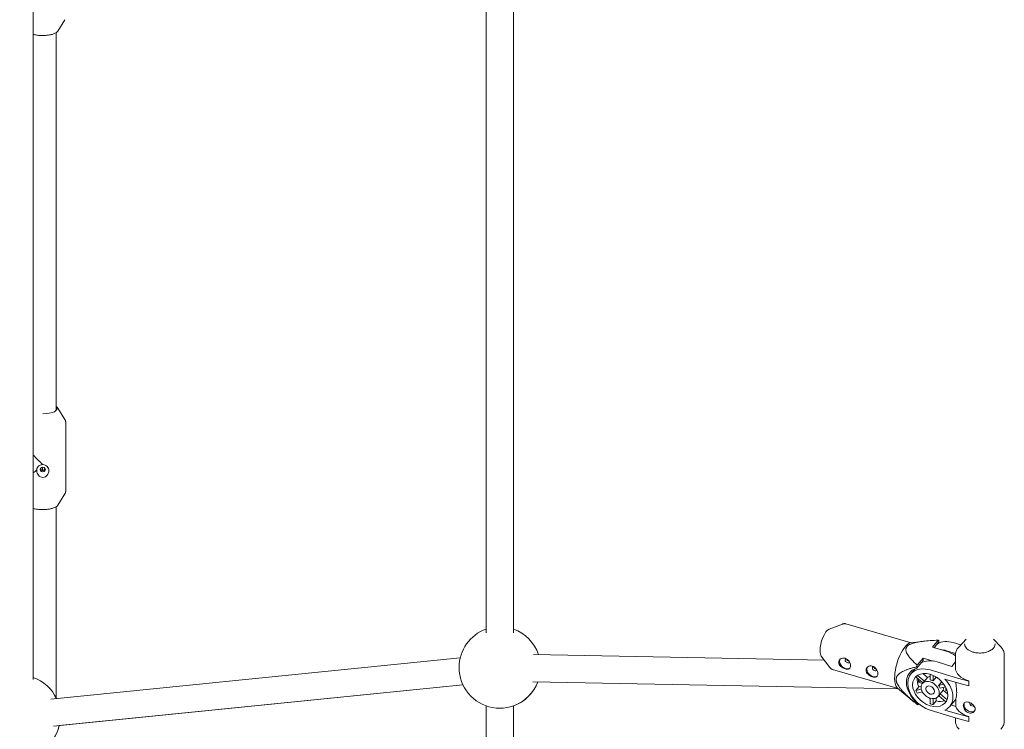
# Model space of a CAD drawing. Units: millimetres. Extents: x 0 to 7050, y 0 to 6674.
# Drawn here: x 4112 to 4692, y 1319 to 1737 of the extents above; entities that cross this region are included whole.
import ezdxf

# ---------------------------------------------------------------- set-up
doc = ezdxf.new("R2010")
doc.units = ezdxf.units.MM

# ---------------------------------------------------------------- blocks, each defined once
blk = doc.blocks.new('A$C66495581')
at = {"color": 0, "linetype": 'Continuous', "lineweight": 0, "extrusion": (0, 1, -2.22045e-16)}
for p, q in [((4133.93, 1729.86), (4138.2, 1736.59)), ((4133, 1506.39), (4133, 1728.96)), ((4133.93, 1507.82), (4138.2, 1501.08)), ((4138.65, 1499.62), (4138.65, 1458.82)), ((4125, 1471.13), (4125, 1473.02)), ((4133.93, 1450.61), (4138.2, 1457.35)), ((4133, 1337.24), (4133, 1449.72)), ((4588.45, 1377.64), (4596.26, 1380.62)), ((4598.28, 1380.74), (4636.85, 1369.54)), ((4636.41, 1369.49), (4643.37, 1370.39)), ((4652.76, 1371.13), (4649.25, 1366.97)), ((4650.26, 1366.68), (4653.11, 1370.06)), ((4653.11, 1370.06), (4652.26, 1369.05)), ((4653.11, 1370.06), (4653.1, 1370.93)), ((4653.1, 1370.93), (4653.11, 1370.06)), ((4661.56, 1369.66), (4665.98, 1368.32)), ((4669.23, 1371.64), (4664.96, 1367.27)), ((4685.23, 1371.64), (4689.51, 1367.27)), ((4685.23, 1371.64), (4689.51, 1367.27)), ((4649.25, 1366.97), (4657.28, 1364.64)), ((4657.54, 1364.9), (4662.88, 1363.28)), ((4129.88, 1336.38), (4371.07, 1360.73)), ((4414.19, 1362.66), (4585.61, 1359.36)), ((4583.83, 1361.74), (4588.84, 1355.04)), ((4640.01, 1354.55), (4643.85, 1359.09)), ((4643.83, 1360.55), (4640.31, 1356.39)), ((4643.83, 1360.55), (4643.85, 1359.09)), ((4649.76, 1358.83), (4643.83, 1360.55)), ((4651.98, 1358.32), (4660.62, 1355.7)), ((4660.62, 1355.7), (4662.83, 1358.31)), ((4662.83, 1354.79), (4662.83, 1362.5)), ((4691.63, 1323.38), (4691.63, 1362.5)), ((4691.63, 1323.38), (4691.63, 1362.5)), ((4590.47, 1353.85), (4629.05, 1342.65)), ((4639.19, 1354.28), (4636.65, 1351.27)), ((4640, 1355.42), (4640.01, 1354.55)), ((4647.96, 1353.56), (4664.05, 1348.67)), ((4413.88, 1346.66), (4629.21, 1342.52)), ((4643.7, 1345.97), (4639.42, 1349.49)), ((4640.46, 1350.39), (4644.62, 1346.97)), ((4641.08, 1348.12), (4641.08, 1346.38)), ((4641.08, 1346.38), (4641.59, 1346.99)), ((4641.08, 1346.38), (4643.44, 1345.67)), ((4644.19, 1346.55), (4643.37, 1345.59)), ((4643.57, 1351.46), (4646.43, 1349.11)), ((4646.43, 1349.11), (4644.62, 1346.97)), ((4647.92, 1347.68), (4647.92, 1351.01)), ((4649.62, 1350.37), (4649.62, 1347.16)), ((4651.43, 1349.3), (4649.62, 1347.16)), ((4651.43, 1349.41), (4651.43, 1349.3)), ((4652.92, 1344.45), (4654.73, 1346.59)), ((4654.73, 1346.59), (4654.8, 1346.6)), ((4664.05, 1345.95), (4656.6, 1348.21)), ((4663.14, 1345.66), (4663.14, 1346.23)), ((4664.05, 1348.67), (4670.66, 1347)), ((4670.66, 1344.28), (4664.05, 1345.95)), ((4670.72, 1347.08), (4670.66, 1347)), ((4670.66, 1347), (4670.66, 1344.28)), ((4670.72, 1347.08), (4670.72, 1344.36)), ((4131.49, 1320.46), (4372.68, 1344.81)), ((4372.68, 1344.81), (4134.86, 1320.8)), ((4628.7, 1342.94), (4638.62, 1334.69)), ((4641.22, 1343.69), (4639.42, 1341.55)), ((4639.42, 1341.55), (4642.73, 1342.26)), ((4643.37, 1340.64), (4640.26, 1339.98)), ((4641.22, 1343.69), (4642.66, 1344)), ((4652.92, 1344.45), (4656.01, 1345.11)), ((4656.96, 1343.56), (4653.77, 1342.87)), ((4653.77, 1339.45), (4655.58, 1341.59)), ((4655.58, 1341.59), (4658.27, 1339.38)), ((4657.14, 1343.22), (4657.14, 1341.51)), ((4657.14, 1341.51), (4657.63, 1342.09)), ((4657.14, 1341.51), (4657.9, 1341.27)), ((4670.72, 1344.36), (4670.66, 1344.28)), ((4640.45, 1334.26), (4640.35, 1334.14)), ((4647.92, 1333.68), (4647.92, 1336.92)), ((4649.62, 1336.65), (4649.62, 1333.17)), ((4649.62, 1333.17), (4651.43, 1335.31)), ((4651.43, 1337.01), (4651.43, 1335.31)), ((4653.36, 1338.81), (4652.54, 1337.84)), ((4657.26, 1334.83), (4652.97, 1338.35)), ((4653.77, 1339.45), (4657.88, 1336.07)), ((4662.22, 1335.33), (4659.49, 1332.1)), ((4663.14, 1332.05), (4663.14, 1336.69)), ((4640.35, 1334.14), (4640.36, 1333.26)), ((4640.7, 1333.07), (4641.17, 1333.62)), ((4641.17, 1333.62), (4640.7, 1333.07)), ((4664.05, 1324.98), (4647.96, 1329.87)), ((4656.6, 1329.97), (4664.05, 1327.71)), ((4663.14, 1332.05), (4660.2, 1332.94)), ((4662.83, 1323.38), (4662.83, 1325.36)), ((4664.05, 1327.71), (4670.66, 1326.04)), ((4670.66, 1323.31), (4664.05, 1324.98)), ((4670.72, 1326.12), (4670.66, 1326.04)), ((4670.66, 1326.04), (4670.66, 1323.31)), ((4670.72, 1323.4), (4670.66, 1323.31)), ((4670.72, 1326.12), (4670.72, 1323.4))]:
    blk.add_line(p, q, dxfattribs=at)
at = {"color": 0, "linetype": 'Continuous', "lineweight": 0, "extrusion": (0, -2.22045e-16, -1)}
for centre, start, end in [((-4394.39, 1355.04), 0, 70.52878), ((-4394.39, 1355.04), 109.47122, 161.63099), ((-4394.39, 1355.04), 109.47121, 161.63099), ((-4394.39, 1355.04), 200.57343, 0), ((-4111.54, 1326.48), 109.47122, 154.76388), ((-4111.54, 1326.48), 109.47122, 154.76388), ((-4394.39, 1355.04), 200.57343, 250.52878), ((-4111.54, 1326.48), 193.70632, 319.85202), ((-4111.54, 1326.48), 193.70632, 250.52878)]:
    blk.add_arc(centre, 24, start, end, dxfattribs=at)
at = {"color": 0, "linetype": 'Continuous', "lineweight": 0}
for centre, major_axis, ratio, start_param, end_param in [((4125, 1507.38), (8.5, 0), 0.344279, -1.55763, 0.344701), ((4125, 1479.22), (-13.46, 13.39), 0.171574, 1.328804, 1.753129), ((4125.15, 1471.62), (1.5, 0.06), 0.938786, -0.03589, 3.105703), ((4125.15, 1471.62), (-1.5, -0.06), 0.938786, -0.03589, 3.105703), ((4586.96, 1369.45), (2.4, 8.26), 0.370446, 0.272566, 2.2649), ((4586.96, 1369.45), (-2.4, -8.26), 0.370446, -0.876693, -0.272566), ((4657.54, 1353.06), (-11.31, 9.55), 0.713943, -1.028171, -0.773129), ((4599.26, 1359.02), (-1.18, 1), 0.713943, -0.337815, 0.557485), ((4599.26, 1359.02), (1.18, -1), 0.713943, -2.584107, 0.08147), ((4651.98, 1346.48), (-11.31, 9.55), 0.713943, -1.028171, -0.247163), ((4615.32, 1354.36), (-1.18, 1), 0.713943, -0.337815, 0.557485), ((4615.32, 1354.36), (1.18, -1), 0.713943, -2.584107, 0.08147), ((4647.31, 1342.27), (-11.46, 9.68), 0.713943, -0.450775, 1.565745), ((4651.16, 1346.82), (-11.46, 9.68), 0.713943, 0.281587, 0.376127), ((4677.23, 1354.79), (-14.4, 0), 0.599624, 0, 1.102003), ((4650.92, 1344.88), (-11.31, 9.55), 0.713943, -2.210494, -2.157859), ((4650.92, 1344.88), (11.31, -9.55), 0.713943, 0, 0.154151), ((4672.58, 1333.59), (-1.18, 1), 0.713943, 0.266199, 2.113421), ((4677.23, 1333.82), (-14.4, 0), 0.599624, 0.206339, 1.102003), ((4672.58, 1333.59), (1.18, -1), 0.713943, -1.028171, -0.060596)]:
    blk.add_ellipse(centre, major_axis=major_axis, ratio=ratio, start_param=start_param, end_param=end_param, dxfattribs=at)
at = {"color": 0, "linetype": 'Continuous', "lineweight": 0, "extrusion": (1.2326e-32, -2.22045e-16, -1)}
for centre, major_axis, ratio, start_param, end_param in [((4125, 1479.22), (13.42, 13.48), 0.183546, 1.99982, 2.164287), ((4633.35, 1355.98), (3.9, 13.44), 0.370446, -2.2649, -0.160212), ((4647.96, 1341.72), (-4.58, 3.87), 0.713943, -2.113421, 1.028171), ((4647.96, 1341.72), (8.86, -7.48), 0.713943, -2.113421, 1.028171), ((4647.96, 1341.72), (4.58, -3.87), 0.713943, -2.113421, 1.028171), ((4650.58, 1344.82), (4.58, -3.87), 0.713943, -1.954419, -1.816994), ((4647.96, 1341.72), (-2.22, 1.87), 0.713943, -2.113421, 1.028171), ((4648.77, 1342.68), (4.58, -3.87), 0.713943, -1.225226, -0.907221)]:
    blk.add_ellipse(centre, major_axis=major_axis, ratio=ratio, start_param=start_param, end_param=end_param, dxfattribs=at)
at = {"color": 0, "linetype": 'Continuous', "lineweight": 0, "extrusion": (0, -2.22045e-16, -1)}
for centre, major_axis, start_param, end_param in [((4661.56, 1357.82), (-11.31, 9.55), 0.247163, 1.028171), ((4598.04, 1357.58), (2.98, -2.52), 0.113323, 2.584107), ((4614.1, 1352.91), (-2.98, 2.52), -0.557485, -0.100195), ((4647.96, 1341.72), (-8.86, 7.48), -2.113421, 1.028171), ((4648.77, 1342.68), (4.58, -3.87), -2.113421, -1.954419), ((4650.58, 1344.82), (-8.86, 7.48), -1.853987, -1.697194), ((4650.58, 1344.82), (-8.86, 7.48), -2.727144, -2.19541), ((4648.77, 1342.68), (-8.86, 7.48), -2.19541, -2.113421)]:
    blk.add_ellipse(centre, major_axis=major_axis, ratio=0.713943, start_param=start_param, end_param=end_param, dxfattribs=at)
at = {"color": 0, "linetype": 'Continuous', "lineweight": 0, "extrusion": (-1.2326e-32, -2.22045e-16, -1)}
for centre, major_axis, ratio, start_param, end_param in [((4646.73, 1352.1), (5.58, 19.21), 0.370446, 0.065659, 0.116931), ((4646.73, 1352.1), (5.58, 19.21), 0.370446, -1.505138, -1.453865), ((4648.18, 1341.65), (11.31, -9.55), 0.713943, -1.42189, 0.33664), ((4650.58, 1344.82), (-8.86, 7.48), 0.713943, -1.444399, -1.314145), ((4650.58, 1344.82), (4.58, -3.87), 0.713943, -0.571919, -0.178029), ((4648.77, 1342.68), (4.58, -3.87), 0.713943, -0.178029, 0), ((4671.36, 1332.15), (2.98, -2.52), 0.713943, 0.120208, 1.028171)]:
    blk.add_ellipse(centre, major_axis=major_axis, ratio=ratio, start_param=start_param, end_param=end_param, dxfattribs=at)
at = {"color": 0, "linetype": 'Continuous', "lineweight": 0, "extrusion": (4.93038e-32, -2.22045e-16, -1)}
for centre, major_axis, start_param, end_param in [((4657.47, 1352.98), (11.08, -9.36), -2.128282, -1.686056), ((4647.96, 1341.72), (-11.31, 9.55), -2.113421, 1.028171)]:
    blk.add_ellipse(centre, major_axis=major_axis, ratio=0.713943, start_param=start_param, end_param=end_param, dxfattribs=at)
at = {"color": 0, "linetype": 'Continuous', "lineweight": 0, "extrusion": (-3.69779e-32, -2.22045e-16, -1)}
for centre, start_param, end_param in [((4598.04, 1357.58), -0.557485, -0.100195), ((4671.36, 1332.15), -2.113421, -0.135735)]:
    blk.add_ellipse(centre, major_axis=(-2.98, 2.52), ratio=0.713943, start_param=start_param, end_param=end_param, dxfattribs=at)
at = {"color": 0, "linetype": 'Continuous', "lineweight": 0, "extrusion": (6.16298e-32, -2.22045e-16, -1)}
blk.add_ellipse((4614.1, 1352.91), major_axis=(2.98, -2.52), ratio=0.713943, start_param=0.113323, end_param=2.584107, dxfattribs=at)
at = {"color": 0, "linetype": 'Continuous', "lineweight": 0, "extrusion": (-2.46519e-32, -2.22045e-16, -1)}
for centre, major_axis, ratio, start_param, end_param in [((4633.35, 1355.98), (-3.9, -13.44), 0.370446, 0.160212, 0.876693), ((4648.77, 1342.68), (-8.86, 7.48), 0.713943, -0.101015, -0.076167), ((4650.58, 1344.82), (4.58, -3.87), 0.713943, -1.324598, -1.225226), ((4648.77, 1342.68), (-8.86, 7.48), 0.713943, -2.113421, -2.031433)]:
    blk.add_ellipse(centre, major_axis=major_axis, ratio=ratio, start_param=start_param, end_param=end_param, dxfattribs=at)
at = {"color": 0, "linetype": 'Continuous', "lineweight": 0, "extrusion": (2.46519e-32, -2.22045e-16, -1)}
for centre, major_axis, start_param, end_param in [((4650.58, 1344.82), (-8.86, 7.48), -0.984235, -0.452501), ((4648.77, 1342.68), (-4.58, 3.87), 0, 0.139976), ((4650.58, 1344.82), (-4.58, 3.87), 0.139976, 0.509225), ((4648.77, 1342.68), (4.58, -3.87), -2.272424, -2.113421), ((4648.77, 1342.68), (-8.86, 7.48), -1.148212, -0.984235), ((4647.96, 1341.72), (2.22, -1.87), -2.113421, 1.028171)]:
    blk.add_ellipse(centre, major_axis=major_axis, ratio=0.713943, start_param=start_param, end_param=end_param, dxfattribs=at)
at = {"color": 0, "linetype": 'Continuous', "lineweight": 0, "extrusion": (-6.16298e-32, -2.22045e-16, -1)}
blk.add_ellipse((4646.73, 1352.1), major_axis=(-5.58, -19.21), ratio=0.370446, start_param=0.065659, end_param=0.116931, dxfattribs=at)
at = {"color": 0, "linetype": 'Continuous', "lineweight": 0}
for points, knots in [([(4386.39, 1777.57), (4386.39, 1744.46), (4386.39, 1711.48), (4386.39, 1628.08), (4386.39, 1578.04), (4386.39, 1480.44), (4386.39, 1432.88), (4386.39, 1383.27), (4386.39, 1379.31), (4386.39, 1375.36)], [0.22981584, 0.22981584, 0.22981584, 0.22981584, 0.25, 0.25, 0.28125, 0.28125, 0.3125, 0.3125, 0.31522132, 0.31522132, 0.31522132, 0.31522132]), ([(4386.39, 1377.67), (4386.39, 1380.85), (4386.39, 1384.04), (4386.39, 1432.88), (4386.39, 1480.44), (4386.39, 1578.04), (4386.39, 1628.08), (4386.39, 1711.48), (4386.39, 1744.46), (4386.39, 1777.57)], [0.68530747, 0.68530747, 0.68530747, 0.68530747, 0.6875, 0.6875, 0.71875, 0.71875, 0.75, 0.75, 0.77018416, 0.77018416, 0.77018416, 0.77018416]), ([(4402.39, 1777.57), (4402.39, 1744.46), (4402.39, 1711.48), (4402.39, 1628.08), (4402.39, 1578.04), (4402.39, 1480.44), (4402.39, 1432.88), (4402.39, 1383.27), (4402.39, 1379.31), (4402.39, 1375.36)], [0.22981584, 0.22981584, 0.22981584, 0.22981584, 0.25, 0.25, 0.28125, 0.28125, 0.3125, 0.3125, 0.31522132, 0.31522132, 0.31522132, 0.31522132]), ([(4402.39, 1377.67), (4402.39, 1380.85), (4402.39, 1384.04), (4402.39, 1432.88), (4402.39, 1480.44), (4402.39, 1578.04), (4402.39, 1628.08), (4402.39, 1711.48), (4402.39, 1744.46), (4402.39, 1777.57)], [0.68530747, 0.68530747, 0.68530747, 0.68530747, 0.6875, 0.6875, 0.71875, 0.71875, 0.75, 0.75, 0.77018416, 0.77018416, 0.77018416, 0.77018416]), ([(4119.54, 1770.9), (4119.54, 1740.04), (4119.54, 1709.28), (4119.54, 1628.08), (4119.54, 1578.04), (4119.54, 1480.44), (4119.54, 1432.88), (4119.54, 1373.98), (4119.54, 1360.87), (4119.54, 1347.95)], [0.23117019, 0.23117019, 0.23117019, 0.23117019, 0.25, 0.25, 0.28125, 0.28125, 0.3125, 0.3125, 0.32158507, 0.32158507, 0.32158507, 0.32158507]), ([(4119.54, 1349.11), (4119.54, 1361.66), (4119.54, 1374.37), (4119.54, 1432.88), (4119.54, 1480.44), (4119.54, 1578.04), (4119.54, 1628.08), (4119.54, 1709.28), (4119.54, 1740.04), (4119.54, 1770.9)], [0.67868776, 0.67868776, 0.67868776, 0.67868776, 0.6875, 0.6875, 0.71875, 0.71875, 0.75, 0.75, 0.76882981, 0.76882981, 0.76882981, 0.76882981]), ([(4133.93, 1729.86), (4133.72, 1729.51), (4133.39, 1729.21), (4132.58, 1728.68), (4132.1, 1728.45), (4130.98, 1728.04), (4130.34, 1727.86), (4128.97, 1727.57), (4128.24, 1727.46), (4126.71, 1727.31), (4125.91, 1727.27), (4125.12, 1727.26)], [0.21479, 0.21479, 0.21479, 0.21479, 0.483358, 0.483358, 0.751926, 0.751926, 1.020494, 1.020494, 1.289062, 1.289062, 1.55763, 1.55763, 1.55763, 1.55763]), ([(4125.12, 1727.26), (4124.31, 1727.26), (4123.49, 1727.29), (4121.92, 1727.44), (4121.17, 1727.55), (4120.14, 1727.76), (4119.84, 1727.83), (4119.54, 1727.91)], [1.5576296, 1.5576296, 1.5576296, 1.5576296, 1.8314643, 1.8314643, 2.105299, 2.105299, 2.2286638, 2.2286638, 2.2286638, 2.2286638]), ([(4138.65, 1499.62), (4138.65, 1499.72), (4138.64, 1499.83), (4138.62, 1500.03), (4138.6, 1500.14), (4138.55, 1500.34), (4138.52, 1500.43), (4138.44, 1500.63), (4138.4, 1500.72), (4138.31, 1500.91), (4138.26, 1501), (4138.2, 1501.08)], [6.2831853, 6.2831853, 6.2831853, 6.2831853, 6.3261432, 6.3261432, 6.3691011, 6.3691011, 6.4120591, 6.4120591, 6.455017, 6.455017, 6.4979749, 6.4979749, 6.4979749, 6.4979749]), ([(4125.18, 1474.52), (4124.66, 1474.52), (4124.11, 1474.41), (4123.12, 1474.01), (4122.67, 1473.7), (4122.03, 1473), (4121.8, 1472.59), (4121.64, 1471.9), (4121.63, 1471.63), (4121.67, 1471.37)], [-2.070338, -2.070338, -2.070338, -2.070338, -1.9154919, -1.9154919, -1.7606459, -1.7606459, -1.6162655, -1.6162655, -1.5234707, -1.5234707, -1.5234707, -1.5234707]), ([(4128.71, 1470.94), (4128.71, 1471.38), (4128.63, 1471.84), (4128.31, 1472.7), (4128.06, 1473.09), (4127.46, 1473.74), (4127.06, 1474.03), (4126.17, 1474.42), (4125.66, 1474.52), (4125.18, 1474.52)], [-2.2828364, -2.2828364, -2.2828364, -2.2828364, -2.1423273, -2.1423273, -2.0018183, -2.0018183, -1.8570057, -1.8570057, -1.7121932, -1.7121932, -1.7121932, -1.7121932]), ([(4121.64, 1470.91), (4121.64, 1470.47), (4121.72, 1469.99), (4122.04, 1469.07), (4122.29, 1468.64), (4122.89, 1467.92), (4123.29, 1467.58), (4124.19, 1467.13), (4124.7, 1467.01), (4125.18, 1467.01)], [-1.1415501, -1.1415501, -1.1415501, -1.1415501, -1.001041, -1.001041, -0.8605319, -0.8605319, -0.7157194, -0.7157194, -0.5709069, -0.5709069, -0.5709069, -0.5709069]), ([(4123.72, 1472.05), (4123.72, 1472.04), (4123.72, 1472.03), (4123.8, 1471.85), (4123.92, 1471.69), (4124.18, 1471.43), (4124.35, 1471.31), (4124.72, 1471.16), (4124.92, 1471.13), (4125.11, 1471.13)], [-0.3981416, -0.3981416, -0.3981416, -0.3981416, -0.3964137, -0.3964137, -0.3397821, -0.3397821, -0.2831524, -0.2831524, -0.2265227, -0.2265227, -0.2265227, -0.2265227]), ([(4125.11, 1471.13), (4125.3, 1471.13), (4125.5, 1471.17), (4125.87, 1471.32), (4126.04, 1471.44), (4126.3, 1471.7), (4126.42, 1471.86), (4126.51, 1472.08), (4126.53, 1472.12), (4126.54, 1472.15)], [-0.2265227, -0.2265227, -0.2265227, -0.2265227, -0.169893, -0.169893, -0.1132632, -0.1132632, -0.0566316, -0.0566316, -0.0448472, -0.0448472, -0.0448472, -0.0448472]), ([(4125.18, 1467.01), (4125.68, 1467.01), (4126.2, 1467.14), (4127.12, 1467.63), (4127.52, 1467.99), (4128.1, 1468.73), (4128.33, 1469.16), (4128.64, 1470.05), (4128.71, 1470.51), (4128.71, 1470.94)], [-0.5709069, -0.5709069, -0.5709069, -0.5709069, -0.4214077, -0.4214077, -0.2719085, -0.2719085, -0.1359543, -0.1359543, 0, 0, 0, 0]), ([(4138.2, 1457.35), (4138.26, 1457.44), (4138.31, 1457.53), (4138.4, 1457.71), (4138.44, 1457.81), (4138.52, 1458), (4138.55, 1458.1), (4138.6, 1458.3), (4138.62, 1458.4), (4138.64, 1458.61), (4138.65, 1458.71), (4138.65, 1458.82)], [6.0683957, 6.0683957, 6.0683957, 6.0683957, 6.1113536, 6.1113536, 6.1543115, 6.1543115, 6.1972695, 6.1972695, 6.2402274, 6.2402274, 6.2831853, 6.2831853, 6.2831853, 6.2831853]), ([(4133.93, 1450.61), (4133.72, 1450.27), (4133.39, 1449.97), (4132.58, 1449.44), (4132.1, 1449.21), (4130.98, 1448.8), (4130.34, 1448.62), (4128.97, 1448.33), (4128.24, 1448.22), (4126.71, 1448.07), (4125.91, 1448.03), (4125.12, 1448.02)], [0.21479, 0.21479, 0.21479, 0.21479, 0.483358, 0.483358, 0.751926, 0.751926, 1.020494, 1.020494, 1.289062, 1.289062, 1.55763, 1.55763, 1.55763, 1.55763]), ([(4125.12, 1448.02), (4124.31, 1448.02), (4123.49, 1448.05), (4121.92, 1448.2), (4121.17, 1448.31), (4120.14, 1448.51), (4119.84, 1448.59), (4119.54, 1448.66)], [1.5576296, 1.5576296, 1.5576296, 1.5576296, 1.8314643, 1.8314643, 2.105299, 2.105299, 2.2286638, 2.2286638, 2.2286638, 2.2286638]), ([(4596.26, 1380.62), (4596.39, 1380.67), (4596.53, 1380.71), (4596.79, 1380.78), (4596.93, 1380.81), (4597.2, 1380.84), (4597.33, 1380.85), (4597.61, 1380.86), (4597.74, 1380.85), (4598.01, 1380.81), (4598.15, 1380.78), (4598.28, 1380.74)], [6.1177653, 6.1177653, 6.1177653, 6.1177653, 6.1722784, 6.1722784, 6.2267916, 6.2267916, 6.2813048, 6.2813048, 6.3358179, 6.3358179, 6.3903311, 6.3903311, 6.3903311, 6.3903311]), ([(4662.83, 1362.5), (4662.83, 1362.85), (4662.86, 1363.19), (4662.98, 1363.87), (4663.07, 1364.2), (4663.31, 1364.86), (4663.45, 1365.19), (4663.8, 1365.81), (4664, 1366.12), (4664.44, 1366.71), (4664.69, 1366.99), (4664.96, 1367.27)], [3.1415927, 3.1415927, 3.1415927, 3.1415927, 3.2476439, 3.2476439, 3.3536951, 3.3536951, 3.4597464, 3.4597464, 3.5657976, 3.5657976, 3.6718488, 3.6718488, 3.6718488, 3.6718488]), ([(4673.15, 1364.12), (4672.56, 1364.3), (4672, 1364.52), (4670.98, 1365.02), (4670.51, 1365.31), (4669.7, 1365.93), (4669.36, 1366.27), (4668.8, 1366.98), (4668.59, 1367.35), (4668.3, 1368.11), (4668.23, 1368.5), (4668.23, 1368.89)], [2.039589, 2.039589, 2.039589, 2.039589, 2.25999, 2.25999, 2.480391, 2.480391, 2.700791, 2.700791, 2.921192, 2.921192, 3.141593, 3.141593, 3.141593, 3.141593]), ([(4686.23, 1368.89), (4686.23, 1368.31), (4686.07, 1367.74), (4685.46, 1366.65), (4685, 1366.13), (4683.85, 1365.22), (4683.15, 1364.82), (4681.57, 1364.17), (4680.7, 1363.92), (4678.86, 1363.59), (4677.89, 1363.52), (4675.97, 1363.56), (4675.02, 1363.67), (4673.79, 1363.94), (4673.46, 1364.02), (4673.15, 1364.12)], [0, 0, 0, 0, 0.326497, 0.326497, 0.648319, 0.648319, 0.966867, 0.966867, 1.285166, 1.285166, 1.603715, 1.603715, 1.922359, 1.922359, 2.039589, 2.039589, 2.039589, 2.039589]), ([(4689.51, 1367.27), (4689.77, 1366.99), (4690.02, 1366.71), (4690.46, 1366.12), (4690.66, 1365.81), (4691.01, 1365.19), (4691.15, 1364.86), (4691.39, 1364.2), (4691.48, 1363.87), (4691.6, 1363.19), (4691.63, 1362.85), (4691.63, 1362.5)], [5.7529291, 5.7529291, 5.7529291, 5.7529291, 5.8589804, 5.8589804, 5.9650316, 5.9650316, 6.0710828, 6.0710828, 6.1771341, 6.1771341, 6.2831853, 6.2831853, 6.2831853, 6.2831853]), ([(4691.63, 1362.5), (4691.63, 1362.85), (4691.6, 1363.19), (4691.48, 1363.87), (4691.39, 1364.2), (4691.15, 1364.86), (4691.01, 1365.19), (4690.66, 1365.81), (4690.46, 1366.12), (4690.02, 1366.71), (4689.77, 1366.99), (4689.51, 1367.27)], [6.2831853, 6.2831853, 6.2831853, 6.2831853, 6.3892365, 6.3892365, 6.4952878, 6.4952878, 6.601339, 6.601339, 6.7073903, 6.7073903, 6.8134415, 6.8134415, 6.8134415, 6.8134415]), ([(4601.07, 1356.03), (4601.06, 1356.43), (4600.98, 1356.89), (4600.66, 1357.82), (4600.42, 1358.29), (4599.85, 1359.09), (4599.49, 1359.49), (4598.68, 1360.11), (4598.23, 1360.35), (4597.79, 1360.47), (4597.35, 1360.6), (4596.87, 1360.64), (4595.97, 1360.51), (4595.55, 1360.34), (4594.88, 1359.89), (4594.59, 1359.58), (4594.2, 1358.86), (4594.1, 1358.45), (4594.11, 1358.05)], [-0.591018, -0.591018, -0.591018, -0.591018, -0.44328, -0.44328, -0.295541, -0.295541, -0.147771, -0.147771, 0, 0, 0, 0.147771, 0.147771, 0.295541, 0.295541, 0.44328, 0.44328, 0.591018, 0.591018, 0.591018, 0.591018]), ([(4594.11, 1358.05), (4594.12, 1357.65), (4594.22, 1357.22), (4594.64, 1356.4), (4594.95, 1356.01), (4595.63, 1355.35), (4596.06, 1355.04), (4596.97, 1354.53), (4597.45, 1354.33), (4598.33, 1354.07), (4598.78, 1354), (4599.58, 1354.02), (4599.94, 1354.1), (4600.48, 1354.41), (4600.71, 1354.64), (4601, 1355.25), (4601.07, 1355.63), (4601.07, 1356.03)], [0.591018, 0.591018, 0.591018, 0.591018, 0.738756, 0.738756, 0.886495, 0.886495, 1.034265, 1.034265, 1.182036, 1.182036, 1.329807, 1.329807, 1.477577, 1.477577, 1.625316, 1.625316, 1.773054, 1.773054, 1.773054, 1.773054]), ([(4600.08, 1358.77), (4599.92, 1358.82), (4599.74, 1358.9), (4599.39, 1359.1), (4599.23, 1359.23), (4598.96, 1359.51), (4598.85, 1359.67), (4598.73, 1359.92), (4598.7, 1360), (4598.68, 1360.08)], [0.0034273, 0.0034273, 0.0034273, 0.0034273, 0.0585252, 0.0585252, 0.1170504, 0.1170504, 0.1755735, 0.1755735, 0.2042587, 0.2042587, 0.2042587, 0.2042587]), ([(4590.47, 1353.85), (4590.34, 1353.89), (4590.21, 1353.94), (4589.96, 1354.05), (4589.84, 1354.12), (4589.61, 1354.27), (4589.5, 1354.35), (4589.29, 1354.52), (4589.2, 1354.62), (4589.01, 1354.82), (4588.92, 1354.93), (4588.84, 1355.04)], [3.2487384, 3.2487384, 3.2487384, 3.2487384, 3.3032516, 3.3032516, 3.3577648, 3.3577648, 3.4122779, 3.4122779, 3.4667911, 3.4667911, 3.5213043, 3.5213043, 3.5213043, 3.5213043]), ([(4617.12, 1351.37), (4617.12, 1351.76), (4617.03, 1352.23), (4616.71, 1353.16), (4616.47, 1353.63), (4615.91, 1354.43), (4615.55, 1354.83), (4614.74, 1355.45), (4614.28, 1355.68), (4613.84, 1355.81), (4613.4, 1355.94), (4612.92, 1355.98), (4612.03, 1355.85), (4611.61, 1355.68), (4610.94, 1355.23), (4610.64, 1354.92), (4610.25, 1354.2), (4610.16, 1353.78), (4610.17, 1353.39)], [-0.591018, -0.591018, -0.591018, -0.591018, -0.44328, -0.44328, -0.295541, -0.295541, -0.147771, -0.147771, 0, 0, 0, 0.147771, 0.147771, 0.295541, 0.295541, 0.44328, 0.44328, 0.591018, 0.591018, 0.591018, 0.591018]), ([(4610.17, 1353.39), (4610.17, 1352.99), (4610.28, 1352.56), (4610.7, 1351.74), (4611, 1351.35), (4611.69, 1350.69), (4612.12, 1350.38), (4613.03, 1349.87), (4613.51, 1349.67), (4614.39, 1349.41), (4614.84, 1349.34), (4615.64, 1349.35), (4615.99, 1349.44), (4616.54, 1349.74), (4616.76, 1349.98), (4617.06, 1350.59), (4617.13, 1350.97), (4617.12, 1351.37)], [0.591018, 0.591018, 0.591018, 0.591018, 0.738756, 0.738756, 0.886495, 0.886495, 1.034265, 1.034265, 1.182036, 1.182036, 1.329807, 1.329807, 1.477577, 1.477577, 1.625316, 1.625316, 1.773054, 1.773054, 1.773054, 1.773054]), ([(4616.14, 1354.11), (4615.97, 1354.16), (4615.79, 1354.23), (4615.45, 1354.44), (4615.28, 1354.57), (4615.02, 1354.84), (4614.9, 1355), (4614.79, 1355.25), (4614.76, 1355.34), (4614.73, 1355.42)], [0.0034273, 0.0034273, 0.0034273, 0.0034273, 0.0585252, 0.0585252, 0.1170504, 0.1170504, 0.1755735, 0.1755735, 0.2042587, 0.2042587, 0.2042587, 0.2042587]), ([(4663.14, 1345.66), (4663.21, 1345.01), (4663.29, 1344.36), (4663.48, 1342.44), (4663.57, 1341.23), (4663.57, 1339.21), (4663.48, 1338.26), (4663.29, 1337.21), (4663.21, 1336.92), (4663.14, 1336.69)], [-3.848301, -3.848301, -3.848301, -3.848301, -3.661035, -3.661035, -3.282509, -3.282509, -2.903984, -2.903984, -2.716718, -2.716718, -2.716718, -2.716718]), ([(4670.72, 1334.52), (4670.29, 1334.65), (4669.83, 1334.73), (4669.02, 1334.72), (4668.66, 1334.64), (4668.11, 1334.35), (4667.87, 1334.12), (4667.56, 1333.51), (4667.49, 1333.14), (4667.49, 1332.74), (4667.49, 1332.35), (4667.56, 1331.89), (4667.87, 1330.96), (4668.11, 1330.49), (4668.66, 1329.68), (4669.02, 1329.28), (4669.83, 1328.65), (4670.29, 1328.41), (4670.72, 1328.28)], [-0.590826, -0.590826, -0.590826, -0.590826, -0.443134, -0.443134, -0.295442, -0.295442, -0.147721, -0.147721, 0, 0, 0, 0.147721, 0.147721, 0.295442, 0.295442, 0.443134, 0.443134, 0.590826, 0.590826, 0.590826, 0.590826]), ([(4670.72, 1328.28), (4671.16, 1328.14), (4671.64, 1328.1), (4672.55, 1328.21), (4672.97, 1328.37), (4673.64, 1328.81), (4673.94, 1329.11), (4674.35, 1329.83), (4674.45, 1330.24), (4674.45, 1331.02), (4674.35, 1331.45), (4673.94, 1332.27), (4673.64, 1332.67), (4672.97, 1333.33), (4672.55, 1333.65), (4671.64, 1334.18), (4671.16, 1334.39), (4670.72, 1334.52)], [0.590826, 0.590826, 0.590826, 0.590826, 0.738518, 0.738518, 0.88621, 0.88621, 1.03393, 1.03393, 1.181651, 1.181651, 1.329372, 1.329372, 1.477093, 1.477093, 1.624785, 1.624785, 1.772477, 1.772477, 1.772477, 1.772477]), ([(4386.39, 1332.41), (4386.39, 1306.39), (4386.39, 1281.15), (4386.39, 1215.76), (4386.39, 1177.34), (4386.39, 1107.22), (4386.39, 1075.51), (4386.39, 1032.2), (4386.39, 1017.86), (4386.39, 1004.89)], [0.32524592, 0.32524592, 0.32524592, 0.32524592, 0.34375, 0.34375, 0.375, 0.375, 0.40625, 0.40625, 0.42385292, 0.42385292, 0.42385292, 0.42385292]), ([(4386.39, 1015), (4386.39, 1025.2), (4386.39, 1036.15), (4386.39, 1075.51), (4386.39, 1107.22), (4386.39, 1177.34), (4386.39, 1215.76), (4386.39, 1281.15), (4386.39, 1306.39), (4386.39, 1332.41)], [0.58060184, 0.58060184, 0.58060184, 0.58060184, 0.59375, 0.59375, 0.625, 0.625, 0.65625, 0.65625, 0.67475407, 0.67475407, 0.67475407, 0.67475407]), ([(4402.39, 1332.41), (4402.39, 1306.39), (4402.39, 1281.15), (4402.39, 1215.76), (4402.39, 1177.34), (4402.39, 1107.22), (4402.39, 1075.51), (4402.39, 1032.2), (4402.39, 1017.86), (4402.39, 1004.89)], [0.32524592, 0.32524592, 0.32524592, 0.32524592, 0.34375, 0.34375, 0.375, 0.375, 0.40625, 0.40625, 0.42385292, 0.42385292, 0.42385292, 0.42385292]), ([(4402.39, 1015), (4402.39, 1025.2), (4402.39, 1036.15), (4402.39, 1075.51), (4402.39, 1107.22), (4402.39, 1177.34), (4402.39, 1215.76), (4402.39, 1281.15), (4402.39, 1306.39), (4402.39, 1332.41)], [0.58060184, 0.58060184, 0.58060184, 0.58060184, 0.59375, 0.59375, 0.625, 0.625, 0.65625, 0.65625, 0.67475408, 0.67475408, 0.67475408, 0.67475408]), ([(4673.16, 1333.05), (4672.99, 1333.1), (4672.81, 1333.19), (4672.48, 1333.43), (4672.33, 1333.59), (4672.18, 1333.8), (4672.14, 1333.85), (4672.1, 1333.91)], [0.234048, 0.234048, 0.234048, 0.234048, 0.2925591, 0.2925591, 0.3510701, 0.3510701, 0.3711162, 0.3711162, 0.3711162, 0.3711162]), ([(4664.96, 1318.62), (4664.69, 1318.89), (4664.44, 1319.18), (4664, 1319.77), (4663.8, 1320.07), (4663.45, 1320.7), (4663.31, 1321.02), (4663.07, 1321.68), (4662.98, 1322.02), (4662.86, 1322.69), (4662.83, 1323.04), (4662.83, 1323.38)], [2.6113365, 2.6113365, 2.6113365, 2.6113365, 2.7173877, 2.7173877, 2.8234389, 2.8234389, 2.9294902, 2.9294902, 3.0355414, 3.0355414, 3.1415927, 3.1415927, 3.1415927, 3.1415927]), ([(4691.63, 1323.38), (4691.63, 1323.04), (4691.6, 1322.69), (4691.48, 1322.02), (4691.39, 1321.68), (4691.15, 1321.02), (4691.01, 1320.7), (4690.66, 1320.07), (4690.46, 1319.77), (4690.02, 1319.18), (4689.77, 1318.89), (4689.51, 1318.62)], [0, 0, 0, 0, 0.1060512, 0.1060512, 0.2121025, 0.2121025, 0.3181537, 0.3181537, 0.424205, 0.424205, 0.5302562, 0.5302562, 0.5302562, 0.5302562]), ([(4689.51, 1318.62), (4689.77, 1318.89), (4690.02, 1319.18), (4690.46, 1319.77), (4690.66, 1320.07), (4691.01, 1320.7), (4691.15, 1321.02), (4691.39, 1321.68), (4691.48, 1322.02), (4691.6, 1322.69), (4691.63, 1323.04), (4691.63, 1323.38)], [5.7529291, 5.7529291, 5.7529291, 5.7529291, 5.8589803, 5.8589803, 5.9650316, 5.9650316, 6.0710828, 6.0710828, 6.1771341, 6.1771341, 6.2831853, 6.2831853, 6.2831853, 6.2831853])]:
    blk.add_open_spline(points, degree=3, knots=knots, dxfattribs=at)
for points in [[(4133.93, 1507.82), (4133.72, 1508.16), (4133.4, 1508.46), (4133, 1508.72)], [(4121.67, 1471.37), (4121.65, 1471.21), (4121.64, 1471.06), (4121.64, 1470.91)], [(4673.29, 1333.01), (4673.25, 1333.02), (4673.21, 1333.03), (4673.16, 1333.05)]]:
    blk.add_open_spline(points, degree=3, dxfattribs=at)
for points, weights in [([(4640.31, 1356.39), (4625.38, 1369.9), (4652.76, 1371.13)], [1.11594202899, 1.53923038481, 1.11594202899]), ([(4627.91, 1347.9), (4627.84, 1352.56), (4640, 1355.42)], [1.20344827586, 1.20344827586, 1.0115942029]), ([(4640.36, 1333.26), (4627.99, 1343.25), (4627.91, 1347.9)], [1.0115942029, 1.20344827586, 1.20344827586])]:
    blk.add_rational_spline(points, weights, degree=2, dxfattribs=at)

msp = doc.modelspace()

# ---------------------------------------------------------------- block references
msp.add_blockref('A$C66495581', (0, 0))

doc.saveas('drawing.dxf')
